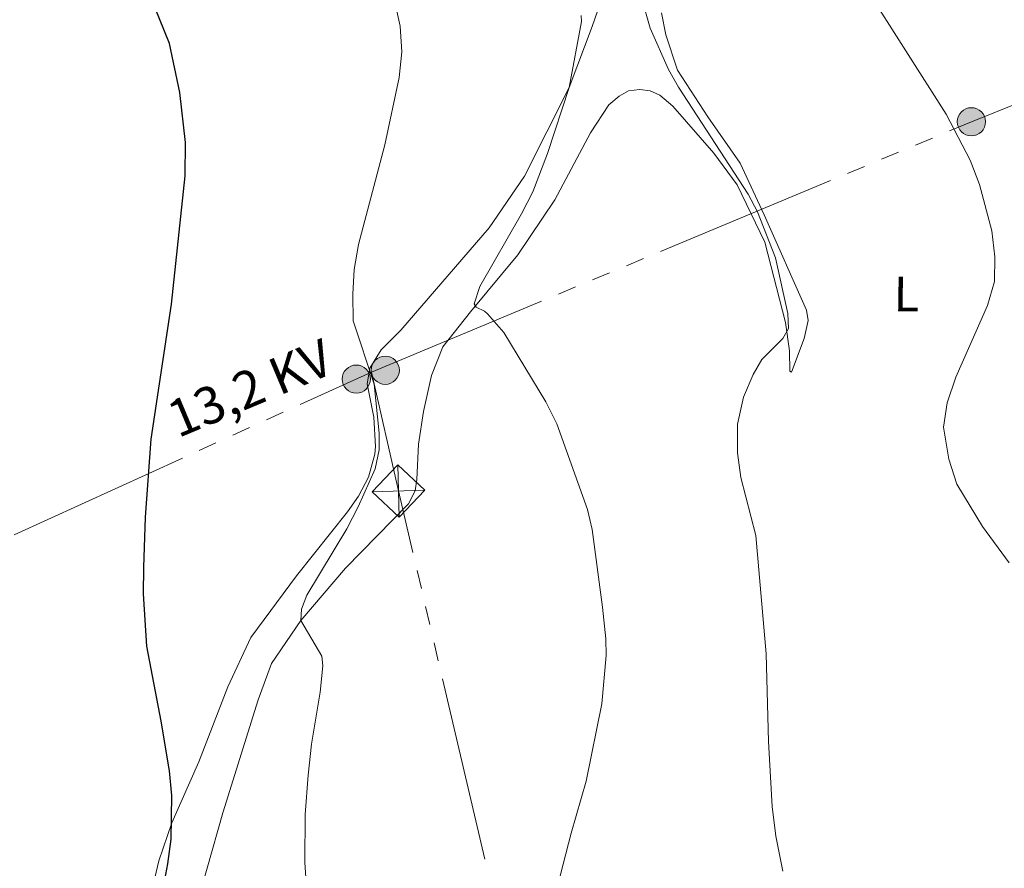
# Model space of a CAD drawing. Units: metres. Extents: x 600076 to 604531, y 715125 to 718095.
# Drawn here: x 601390 to 601589, y 716680 to 716852 of the extents above; entities that cross this region are included whole.
import ezdxf
from ezdxf.enums import TextEntityAlignment as Align

# ---------------------------------------------------------------- set-up
doc = ezdxf.new("R2010")
doc.units = ezdxf.units.M
doc.header["$MEASUREMENT"] = 0
for name, color, linetype, lineweight in [('Altimetría', 7, 'Continuous', 0), ('Carátula', 7, 'Continuous', 0), ('Complex', 7, 'Continuous', 0), ('Conducción', 7, 'Continuous', 0), ('Entidades_rústicas', 7, 'Continuous', 0), ('Marco', 7, 'Continuous', 0), ('Textos_rotulacion', 7, 'Continuous', 0)]:
    doc.layers.add(name, color=color, linetype=linetype, lineweight=lineweight)
doc.styles.add('Style-Arial Narrow', font='txt')
doc.styles.add('Style-arialni', font='arialni.shx', dxfattribs={"bigfont": 'arialnibig.shx'})

# ---------------------------------------------------------------- blocks, each defined once
blk = doc.blocks.new('5PELE')
at = {"layer": 'Conducción', "linetype": 'Continuous', "lineweight": 0}
h = blk.add_hatch(color=9, dxfattribs=at)
edge = h.paths.add_edge_path()
edge.add_arc((-0.0002000001259148121, 0), 2.850000000000001, 360, 720)
at = {"layer": 'Conducción', "color": 252, "linetype": 'Continuous', "lineweight": 0}
blk.add_circle((-0.0002000001259148121, 0, -0.0001300050415125042), 2.850000000000001, dxfattribs=at)
blk = doc.blocks.new('5TME')
at = {"layer": 'Conducción', "color": 7, "linetype": 'Continuous', "lineweight": 0}
for p, q in [((-3.750009787967429, 3.749597657006234), (3.750009787501767, -3.749597657239065)), ((3.723518079612404, 3.775716899894178), (-3.715808395529166, -3.784466801444069))]:
    blk.add_line(p, q, dxfattribs=at)
at = {"layer": 'Conducción', "color": 7, "linetype": 'Continuous', "lineweight": 0, "flags": 128}
blk.add_lwpolyline([(-3.749597657704726, -3.750009787967429), (3.750009787501767, -3.749597657239065), (3.749597657006234, 3.750009787501767), (-3.750009787967429, 3.749597657006234), (-3.715808395529166, -3.784466801444069)], dxfattribs=at)

msp = doc.modelspace()

# ---------------------------------------------------------------- linework, layer by layer
at = {"layer": 'Altimetría', "color": 30, "linetype": 'Continuous', "lineweight": 30, "elevation": 450, "flags": 128}
msp.add_lwpolyline([(601415.4588383953, 716659.3275342125), (601419.5475293864, 716680.914428199), (601420.1620444092, 716685.8808834024), (601420.3607845872, 716694.7199109131), (601419.8903443215, 716699.6974124911), (601418.1937740445, 716709.746601677), (601415.2490227537, 716724.9318116142), (601414.6034130887, 716735.5115163906), (601414.6631062713, 716740.8322154733), (601415.0278840701, 716751.02493553), (601416.1766390027, 716766.8226744852), (601420.2407858546, 716794.1205560034), (601423.0403200903, 716820.0339881971), (601423.1011929947, 716826.7868264515), (601421.9231929448, 716836.9383578079), (601419.8439135116, 716846.8071870715), (601415.9744634088, 716856.542476174)], dxfattribs=at)
at = {"layer": 'Altimetría', "color": 30, "linetype": 'Continuous', "lineweight": 0, "flags": 128}
for points, elevation in [([(601589.6166250804, 716741.8049725452), (601584.2213420309, 716749.1285631135), (601579.0443899864, 716757.69006021), (601577.4003204766, 716762.7689294193), (601576.3585514708, 716769.2160409694), (601577.0688045854, 716774.1640783087), (601578.8333146053, 716779.3245477052), (601585.2289246852, 716793.8565536472), (601586.6183286721, 716798.6745329499), (601586.7392822271, 716803.6742909679), (601586.0742707809, 716808.9527029237), (601583.5793162223, 716818.3056230962), (601581.6905668306, 716823.2050912036), (601576.8453368724, 716832.5567689489), (601560.5943968019, 716858.2409093636)], 430), ([(601450.6605557427, 716722.9479012405), (601446.432000478, 716730.1092195809), (601446.5207186306, 716732.4561642094), (601447.6047913239, 716735.2254349429), (601455.7384595345, 716748.6666178314), (601457.9728015349, 716753.1360634151), (601461.4460916154, 716760.8385400309), (601462.2337118601, 716764.6613101456), (601462.2730779054, 716767.9990929896), (601461.2154410433, 716777.9038173307), (601457.0076859023, 716790.7314477302), (601456.920474851, 716796.1273275691), (601457.212306184, 716801.1175574709), (601458.0752878615, 716806.1813488), (601463.3817101875, 716826.3210757619), (601466.279829401, 716839.9667083973), (601466.835589947, 716845.1530565552), (601466.4644075036, 716850.3501142417), (601465.3522617293, 716855.5551307425)], 445), ([(601522.7793747489, 716837.9629298504), (601520.7338734856, 716841.5955775874), (601517.0616213051, 716849.9227963863), (601515.3404040458, 716855.9389090138)], 435), ([(601503.1320798125, 716851.2739450892), (601503.0539107923, 716852.4802330332)], 440), ([(601497.1876808191, 716672.2362759446), (601501.0417397656, 716687.0879032842), (601504.0718611928, 716697.6222435168), (601507.2891918588, 716713.3083785535), (601508.1442307765, 716723.0417980168), (601508.0910654445, 716726.4119528276), (601507.3951846561, 716732.8489480058), (601505.2936032319, 716748.5127408265), (601504.3525481101, 716752.5731019259), (601498.1600048081, 716769.8925761513), (601495.9369912655, 716774.3709415663), (601487.4386699796, 716788.4091565995), (601484.1409178304, 716792.1693375481), (601483.5129733256, 716792.7186841585), (601481.8524991705, 716793.5103271212), (601481.4281297629, 716794.1646745873), (601482.6136095528, 716797.7045299045), (601491.0395415213, 716812.3785253884), (601493.2818826467, 716816.8478526622), (601496.253212837, 716824.5567533555), (601500.6257985744, 716837.9525531062), (601503.1320798125, 716851.2739450892)], 440), ([(601543.8229215068, 716679.4133824627), (601542.4138064375, 716686.5159982992), (601541.6673494535, 716692.5086928494), (601540.941937326, 716705.6718603347), (601540.4724237646, 716723.3567378866), (601538.40734722, 716747.3038967128), (601535.3341007715, 716759.0756336392), (601534.6674453199, 716764.040035568), (601534.6563491689, 716769.848834917), (601535.8957177568, 716775.2740994729), (601537.8280746993, 716779.8820261918), (601539.6328253318, 716782.8946655917), (601543.8255423058, 716787.1721282012), (601545.0236280533, 716789.1976314823), (601544.8744296988, 716792.2281693635), (601542.3490625601, 716803.446743329), (601538.7591094407, 716812.8078580918), (601536.8155764872, 716816.3699901302), (601522.7793747489, 716837.9629298504)], 435), ([(601447.9321224256, 716670.1284751112), (601447.1978141281, 716681.2025456964), (601447.3133275232, 716690.9058985529), (601447.9218742151, 716698.8497676307), (601448.5325136473, 716705.1094215733), (601450.3267110882, 716715.6580411771), (601450.8222974343, 716720.9682927881), (601450.6605557427, 716722.9479012405)], 445)]:
    msp.add_lwpolyline(points, dxfattribs=dict(at, elevation=elevation))
at = {"layer": 'Carátula', "color": 7, "linetype": 'Continuous', "lineweight": 0}
msp.add_3dface([(600075.7339999999, 715124.919), (604530.729, 715124.919), (604530.729, 718094.9299999999), (600075.7350000001, 718094.9299999999)], dxfattribs=at)
at = {"layer": 'Conducción', "color": 6, "linetype": 'Continuous', "lineweight": 0}
for p, q in [((601570.6592004008, 716826.2713682579, 430.9273211748111), (601574.0953656894, 716827.705670956, 430.4822999615239)), ((601563.7868698239, 716823.4027628617, 431.8173636013854), (601567.2230351125, 716824.8370655598, 431.3723423880983)), ((601556.914539247, 716820.5341574654, 432.7074060279597), (601560.3507045356, 716821.9684601636, 432.2623848146725)), ((601519.1167210741, 716804.7568277849, 437.6026393741184), (601553.4783739585, 716819.0998547673, 433.1524272412468)), ((601512.2443904972, 716801.8882223887, 438.4926818006927), (601515.6805557858, 716803.3225250868, 438.0476605874056)), ((601505.3720599203, 716799.0196169924, 439.382724227267), (601508.8082252087, 716800.4539196906, 438.9377030139798)), ((601498.4997293435, 716796.1510115962, 440.2727666538412), (601501.9358946318, 716797.5853142943, 439.8277454405541)), ((601460.7019111705, 716780.3736819157, 445.168), (601495.0635640549, 716794.7167088981, 440.7177878671284)), ((601446.2446585416, 716773.7920157805, 446.6358020765306), (601460.7019111705, 716780.3736819157, 445.168)), ((601439.4476783795, 716770.6976896797, 447.3258793583843), (601442.8461684606, 716772.2448527301, 446.9808407174575)), ((601432.6506982173, 716767.6033635789, 448.015956640238), (601436.0491882984, 716769.1505266293, 447.6709179993111)), ((601425.8537180552, 716764.5090374779, 448.7060339220916), (601429.2522081363, 716766.0562005283, 448.3609952811648)), ((601388.4703271626, 716747.4902439232, 452.5014589722869), (601422.4552279741, 716762.9618744275, 449.0510725630184)), ((601469.9171240036, 716740.2393149822, 442.9472513570244), (601470.7714522728, 716736.589170187, 442.8520348542871)), ((601471.6257805417, 716732.9390253918, 442.7568183515498), (601472.4801088106, 716729.2888805966, 442.6616018488126)), ((601473.3344370797, 716725.6387358014, 442.5663853460754), (601474.1887653486, 716721.9885910063, 442.4711688433381)), ((601475.0430936178, 716718.3384462111, 442.3759523406009), (601483.5863763068, 716681.8369982583, 441.423787313228))]:
    msp.add_line(p, q, dxfattribs=at)
at = {"layer": 'Conducción', "color": 6, "linetype": 'Continuous', "lineweight": 0, "extrusion": (-0.2793366462677787, 0.8227834142923101, 0.4949732227276127), "elevation": 421965.3340615864, "flags": 128}
msp.add_lwpolyline([(-800089.8608332742, -239877.4660788721), (-800094.6546847706, -239878.1269987824), (-800127.1113909984, -239881.772581803)], dxfattribs=at)
at = {"layer": 'Conducción', "color": 6, "linetype": 'Continuous', "lineweight": 0, "extrusion": (-0.9623653076704763, -0.2290593838106686, 0.1462354720325621), "elevation": -742945.084816991, "flags": 128}
msp.add_lwpolyline([(-558033.3111679344, 110275.5765654327), (-558008.659654057, 110273.7559939434), (-557995.8825140668, 110273.4279351084)], dxfattribs=at)
at = {"layer": 'Entidades_rústicas', "color": 92, "linetype": 'Continuous', "lineweight": 0}
for points in [[(601413.5028786396, 716663.7399430142, 450.3), (601417.7007978815, 716681.5548091391, 450.074), (601420.3574377606, 716689.2193588682, 449.696), (601425.7888362773, 716701.5803869062, 449.47), (601431.6243374855, 716716.7177423767, 448.867), (601436.3171127646, 716726.675430923, 447.659), (601445.551994205, 716739.1762253691, 446.527), (601455.8436671784, 716752.1284405238, 445.547), (601458.0445930401, 716755.2852367398, 445.547), (601460.0986072314, 716759.1252803204, 445.547), (601461.3900786401, 716763.7456863204, 445.396), (601461.5018345879, 716765.3512091658, 445.396), (601461.1697053439, 716771.2277636125, 445.396), (601459.7968977473, 716778.0128077762, 445.32), (601460.3289469758, 716781.1902869057, 445.245), (601462.6610967375, 716784.9022031885, 445.169), (601466.6327943588, 716788.8418974662, 444.339), (601484.4956107773, 716809.5239899764, 441.849), (601491.6350017476, 716819.9785503962, 441.019), (601500.6257985744, 716837.9525531062, 440.039), (601505.2843350351, 716850.2610050824, 439.737), (601508.0047041678, 716858.1096324644, 438.53)], [(601424.2868516422, 716668.8650216758, 446.461), (601430.6712865564, 716691.2290493951, 446.008), (601437.7729642717, 716714.0775229463, 445.631), (601440.4555725753, 716721.4016514057, 445.782), (601446.432000478, 716730.1092195809, 444.801), (601455.4585515095, 716740.6958856506, 443.971), (601468.1924216244, 716753.7109905637, 442.688), (601469.5221067378, 716756.3846185296, 442.462), (601469.8574519902, 716758.636905492, 442.16), (601470.2210156731, 716765.7723091559, 441.858), (601471.1957623404, 716772.3746158693, 441.556), (601472.7964446051, 716779.711746118, 441.254), (601475.090770917, 716785.4644449435, 441.179), (601480.7384370253, 716792.567699657, 439.972), (601490.2706730296, 716804.0759880508, 439.066), (601497.7576397443, 716815.1754787785, 437.859), (601504.997195384, 716828.7508991826, 437.18), (601508.6490568737, 716834.3945097874, 437.029), (601510.771891125, 716836.1933123732, 436.652), (601512.6383056524, 716837.2218228551, 436.803), (601514.9287289104, 716837.5039811432, 436.878), (601517.0283932823, 716837.2629033022, 436.803), (601518.9649202402, 716836.4051706269, 436.501), (601521.6272972391, 716834.1795539227, 436.501), (601529.8903341664, 716824.6543119971, 435.973), (601534.6358665256, 716818.2314289508, 435.595), (601540.2164623884, 716806.667634123, 435.746), (601544.3812101479, 716790.3912625958, 435.369), (601545.1795956986, 716784.6638290943, 435.067), (601545.284795654, 716780.5518236263, 434.388), (601545.6225787741, 716780.3318041642, 434.237), (601548.144883363, 716787.1632494405, 434.086), (601548.9917609028, 716790.8001228822, 434.388), (601548.6144182989, 716792.8759303298, 434.388), (601540.0662845082, 716812.20146025, 434.464), (601535.2141916256, 716822.6443588254, 434.011), (601528.7102852366, 716831.9625627126, 433.936), (601522.5791038868, 716841.4622743009, 434.086), (601520.1909332045, 716848.5683695569, 433.86), (601519.3172601648, 716853.0597812971, 433.785)]]:
    msp.add_polyline3d(points, dxfattribs=at)
at = {"layer": 'Marco', "color": 7, "linetype": 'Continuous', "lineweight": 0}
msp.add_3dface([(600951.0554998771, 715518.898776277), (600951.6597672245, 717832.4228469019), (604369.9838488626, 717832.440001888), (604370.5394546574, 715518.898776277)], dxfattribs=at)

# ---------------------------------------------------------------- block references
at = {"layer": 'Conducción', "color": 252, "linetype": 'Continuous', "lineweight": 0, "rotation": 359.152634363974}
for p in [(601581.9657391498, 716830.9908731936, 429.463), (601463.4746571833, 716780.7417166303, 444.503), (601457.622535663, 716778.9510665494, 445.574)]:
    msp.add_blockref('5PELE', p, dxfattribs=at)
at = {"layer": 'Conducción', "color": 7, "linetype": 'Continuous', "lineweight": 0, "rotation": 316.59273957829}
msp.add_blockref('5TME', (601466.1509372478, 716756.3304680956, 443.367), dxfattribs=at)

# ---------------------------------------------------------------- texts
at = {"layer": 'Entidades_rústicas', "color": 92, "linetype": 'Continuous', "lineweight": 0, "style": 'Style-Arial Narrow'}
msp.add_text('L', height=7.000002, rotation=359.152634363974, dxfattribs=at).set_placement((601568.8414042015, 716796.1631583525, 432.053), align=Align.MIDDLE_CENTER)
at = {"layer": 'Textos_rotulacion', "color": 7, "linetype": 'Continuous', "lineweight": 0, "style": 'Style-arialni'}
msp.add_text('13,2 KV', height=7.499994000000001, rotation=22.75971212522759, dxfattribs=at).set_placement((601437.5570969568, 716773.6854400046, 447.729), align=Align.CENTER)

# ---------------------------------------------------------------- meshes
at = {"layer": 'Complex', "color": 9, "linetype": 'Continuous', "lineweight": 0}
mesh = msp.add_polyface(dxfattribs=at)
corners = [(601401.0472630374, 716488.2519550209, 454.4169999999762), (601398.198522883, 716499.5153161769, 452.96099999999), (601395.911253013, 716509.9272807629, 451.8289999999843), (601394.1700615175, 716519.5290809162, 451.0749999999949), (601394.0108741443, 716522.1547222433, 450.8619999999777), (601394.5052773883, 716527.3849826034, 450.4449999999716), (601396.0586806794, 716532.4045586027, 450.0530000000051), (601398.6039262179, 716537.0004201266, 449.7039999999953), (601402.0351414555, 716540.979111745, 449.410999999983), (601409.3253774061, 716546.4859002631, 448.8870000000207), (601428.4483285693, 716558.7154325442, 447.4530000000033), (601456.6802215173, 716575.4717497283, 445.4909999999964), (601485.7429562353, 716591.9407483533, 442.7000000000062), (601498.6907482725, 716599.6071046826, 441.8699999999918), (601509.5688235583, 716604.6707849712, 440.737999999969), (601515.188812675, 716606.859911585, 440.3610000000206), (601519.8711640628, 716608.1338046279, 439.9829999999869), (601532.0121794816, 716610.2764881311, 438.6250000000072), (601551.0870141212, 716613.2347180874, 437.1920000000168), (601569.9144321089, 716616.1666041533, 435.5980000000106), (601582.1828477255, 716618.3354064194, 434.7969999999955), (601592.2520732591, 716621.1838063472, 434.1239999999997), (601600.1942725554, 716624.6547304802, 433.4079999999827), (601613.4294915735, 716633.5649721457, 432.3500000000084), (601631.4155440081, 716646.7564229693, 429.9330000000033), (601669.8308950926, 716674.8283766967, 425.8550000000063), (601690.8472421116, 716689.6401903592, 423.665), (601732.3344912422, 716719.9139552484, 420.5680000000083), (601747.6891414013, 716731.0690986135, 419.950999999991), (601753.5744669463, 716736.1866214739, 419.5160000000014), (601754.1843722649, 716736.7166596823, 419.4709999999858), (601759.9375313991, 716743.1762838955, 419.0139999999893), (601763.3412713623, 716747.9344670852, 418.7249999999956), (601766.4376858273, 716753.1462448491, 418.452999999999), (601768.461908567, 716758.8939376292, 417.9779999999859), (601769.0130840004, 716760.4569573486, 417.8489999999988), (601775.0993602616, 716791.8733844415, 415.5079999999912), (601778.3710186572, 716806.634614889, 414.6010000000032), (601780.7506830825, 716814.2352537587, 414.2029999999975), (601783.909973023, 716821.5343299382, 413.9130000000006), (601806.0287178049, 716862.1276599478, 413.3170000000133), (601817.9225321452, 716883.3270832992, 413.5440000000118), (601828.072336168, 716900.9549078473, 414.5260000000297), (601837.70500135, 716916.278128217, 415.5079999999997), (601842.3026049058, 716922.1677793562, 416.087999999997), (601846.5166719786, 716927.4830397172, 416.6409999999946), (601867.0691548383, 716947.3112619598, 419.0560000000061), (601870.9337138231, 716951.0395175645, 419.5109999999887), (601882.3305503211, 716962.6422411173, 420.7949999999886), (601894.3139544257, 716975.9694786428, 421.4739999999895), (601905.9900923569, 716987.3200440917, 421.7760000000054), (601913.3473891779, 716992.7628338623, 421.8680000000174), (601921.1736947098, 716997.864650277, 421.7609999999912), (601927.1607676628, 717001.3414889923, 421.5499999999998), (601940.4772351482, 717007.9012720461, 421.4739999999887), (601989.2494745257, 717028.5862521792, 421.6249999999757), (602027.8506631304, 717044.88016955, 420.0390000000048), (602046.570968424, 717052.6061639658, 418.7550000000005), (602090.7693573092, 717071.6446057076, 416.0430000000018), (602094.9218324041, 717072.6603067392, 415.7099999999817), (602096.8349370586, 717072.5179986905, 415.6280000000091), (602099.5619338492, 717071.6185713701, 415.4530000000009), (602101.1849955141, 717070.5964564874, 415.3079999999844), (602102.5786599389, 717069.2787017797, 415.1460000000001), (602104.0677741175, 717067.3144647868, 415.1319999999826), (602104.9582528744, 717065.2440692731, 415.2050000000013), (602105.2482385689, 717063.0095363695, 415.2319999999929), (602104.916247919, 717060.7812024159, 415.2120000000123), (602131.1581503453, 717105.2089752844, 415.1299999999806), (602125.6589543908, 717098.8126021826, 415.2059999999934), (602119.58490422, 717093.5798577284, 415.1299999999871), (602111.7702432906, 717088.1158294932, 415.1300000000248), (602104.1530233258, 717083.4239657903, 415.2059999999884), (602095.0371957149, 717078.4992392021, 415.6589999999742), (602044.7815500377, 717056.851091508, 418.7550000000083), (602026.0773317274, 717049.1308598153, 420.0390000000072), (601987.4550123196, 717032.8282539933, 421.6249999999752), (601938.5589877993, 717012.0910987859, 421.4740000000023), (601924.9846109804, 717005.4041159858, 421.549999999975), (601918.758463938, 717001.7887977413, 421.7609999999972), (601910.7180667953, 716996.5471321864, 421.8680000000076), (601906.4893479266, 716993.4193277278, 421.8179999999774), (601903.0018158259, 716990.8396219604, 421.7759999999914), (601890.9928482561, 716979.164943211, 421.4739999999964), (601878.9738564275, 716965.7982276673, 420.7949999999938), (601867.6917526477, 716954.311820078, 419.5109999999991), (601849.2404786153, 716936.5107452068, 417.3579999999753), (601843.0920832963, 716930.579023787, 416.6409999999863), (601834.7717064659, 716919.9989149785, 415.6110000000301), (601833.9348835219, 716918.9351742389, 415.5079999999721), (601824.1260519254, 716903.3315284883, 414.5259999999888), (601813.9187603595, 716885.6035431577, 413.5439999999858), (601801.9982537893, 716864.3575094547, 413.3169999999875), (601779.7664153934, 716823.5558291764, 413.9130000000021), (601776.4279922398, 716815.8433569497, 414.2030000000056), (601773.9171154073, 716807.8236127186, 414.6010000000001), (601770.5897211365, 716792.8101789551, 415.5079999999779), (601764.5564916425, 716761.6669972474, 417.8489999999859), (601762.2452313311, 716755.1074606196, 418.4530000000051), (601759.4821369855, 716750.4558147134, 418.7250000000017), (601756.3347379006, 716746.056879842, 419.0139999999975), (601750.9405739845, 716739.9999905708, 419.4710000000019), (601744.819197854, 716734.6779362431, 419.9510000000031), (601729.6242754925, 716723.6384433459, 420.5680000000008), (601688.1633045049, 716693.3832918704, 423.6650000000342), (601667.1459575957, 716678.571492997, 425.8550000000076), (601628.695211042, 716650.4730598298, 429.9329999999858), (601610.7809494368, 716637.3345530976, 432.3499999999826), (601597.9679882419, 716628.7090978972, 433.4079999999844), (601590.6961823234, 716625.5302914092, 434.1240000000134), (601581.1532213232, 716622.831124991, 434.7970000000097), (601569.1595595481, 716620.7112648024, 435.5980000000122), (601551.0889667459, 716617.8971990994, 437.1289999999957), (601524.3483264304, 716613.5211820169, 439.3390000000033), (601514.0608462007, 716610.8600302872, 440.3609999999906), (601505.5573081134, 716607.7084425942, 440.940999999988), (601499.3960421593, 716605.0312674318, 441.5340000000111), (601480.2751555943, 716594.0908455949, 442.9939999999721), (601445.7729339083, 716573.7748696471, 446.1399999999953), (601420.2215430888, 716558.3850605455, 447.8739999999678), (601405.995356052, 716549.2814529422, 449.0009999999988), (601402.4313261483, 716546.8038896541, 449.4089999999849), (601399.14820881, 716544.5211933227, 449.7849999999811), (601394.9838355072, 716539.9962844839, 450.1629999999876), (601392.2704604534, 716535.3929085687, 450.3889999999991), (601391.9329740386, 716534.0777557562, 450.4660000000054), (601390.2943172255, 716527.6892908509, 450.8420000000082), (601390.0968419518, 716524.0748159902, 450.9930000000084), (601391.9627317775, 716508.9745703915, 451.9099999999932), (601394.3627034016, 716498.135892418, 452.845999999978), (601395.2144338607, 716494.1218573877, 453.3769999999995), (601396.7935903391, 716486.6826900407, 454.3620000000113), (601398.1922644444, 716480.0912845198, 455.2349999999805), (601397.8717771852, 716476.0035771034, 455.6769999999956), (601396.9392246006, 716471.5778844259, 456.1600000000042), (601395.4734632617, 716467.4801131177, 456.6130000000035), (601395.1266237458, 716465.8030590487, 457.1230000000079), (601390.9073485713, 716459.932815016, 457.7939999999788), (601381.9324426686, 716449.3893899063, 459.6759999999758), (601379.4513231448, 716446.018714023, 460.2790000000113), (601377.0846069313, 716441.9982751962, 460.8830000000108), (601374.238128366, 716433.737467743, 461.6380000000329), (601374.238128366, 716433.737467743, 463.7700000000065), (601371.8319684458, 716420.7616328783, 465.3850000000104), (601371.831968446, 716420.7616328781, 464.1819999999939), (601371.0650789461, 716416.0414580407, 464.4829999999709), (601367.4142596014, 716405.329277725, 465.2380000000023), (601379.0713151069, 716403.150645827, 465.2379999999815), (601378.0084313534, 716414.9996603904, 464.3580000000042), (601377.4565118314, 716421.1624965752, 463.9010000000126), (601377.6937968137, 716428.1447509988, 462.8449999999918), (601378.5235190287, 716435.490283726, 461.5620000000065), (601379.9316860072, 716439.6159098311, 460.8829999999872), (601382.0787582255, 716443.3915701564, 460.2789999999966), (601384.5917912631, 716446.823780807, 459.6759999999811), (601389.1566441758, 716451.4457776577, 458.6899999999923), (601390.5354365788, 716452.841539639, 458.3930000000012), (601393.4496065245, 716456.1448038626, 457.9399999999781), (601395.6488151969, 716459.8616867247, 457.5459999999796), (601395.9955036144, 716460.4466235945, 457.4849999999885), (601398.0254711625, 716463.8779781016, 457.1229999999974), (601398.0254711625, 716463.8779781016, 462.5409999999987), (601398.2029931599, 716465.0614821957, 462.5619999999745), (601398.4570942554, 716466.7569097618, 462.5919999999985), (601398.9111423807, 716466.6891875374, 462.6829999999979), (601398.9111423809, 716466.6891875374, 456.6579999999841), (601401.4039136888, 716472.7409843125, 456.2799999999918), (601402.2826217569, 716476.5014005303, 455.9030000000108), (601409.9712088325, 716477.9718565075, 455.2640000000144), (601417.5147379059, 716478.2223242978, 455.0380000000055), (601439.2307307702, 716479.8193458812, 454.8870000000059), (601449.8282313521, 716482.0738683185, 454.8109999999871), (601475.4987665117, 716491.3192434651, 455.188999999998), (601484.0940792982, 716494.1844426035, 455.5660000000023), (601489.4478708564, 716494.7393272335, 455.7919999999692), (601494.1428134129, 716494.4978683495, 455.7920000000107), (601499.3498241184, 716493.1077109799, 455.6409999999772), (601504.3636859017, 716491.1003425492, 455.5660000000035), (601508.5762056476, 716488.1967269769, 455.4180000000045), (601514.1976717005, 716482.9800218467, 455.2840000000124), (601518.8348453059, 716476.8717757028, 455.2569999999956), (601522.3494334423, 716470.0560538608, 455.3400000000067), (601523.2208972068, 716465.3476510628, 455.3400000000048), (601523.2884193193, 716460.6491386639, 455.1890000000046), (601522.1739054015, 716446.3550577653, 454.8989999999783), (601521.8305102354, 716441.9356528553, 454.8110000000135), (601522.0602324919, 716435.2885286135, 454.7359999999725), (601522.5261398689, 716431.8302602153, 454.5539999999815), (601523.2256265846, 716426.6513492933, 454.2830000000072), (601524.8809531466, 716417.6678865997, 453.7549999999921), (601528.2436743616, 716390.3061637734, 450.1539999999824), (601528.2436743616, 716390.3061637734, 450.1529999999886), (601523.8970309335, 716385.8319560324, 450.3040000000029), (601523.8970309338, 716385.8319560324, 455.7199999999974), (601532.6111364255, 716382.393709026, 456.2409999999985), (601532.6111364255, 716382.393709026, 448.6419999999975), (601533.2198199367, 716384.125896771, 448.7930000000116), (601538.3446334121, 716382.3849166322, 448.9259999999891), (601539.9056291797, 716386.7683107753, 448.3979999999793), (601541.0039960325, 716390.7745053859, 448.3230000000017), (601541.0039960325, 716390.7745053859, 454.0650000000069), (601532.3864609455, 716393.77727661, 455.3099999999994), (601532.5993324397, 716394.4432013254, 455.3190000000153), (601532.5993324397, 716394.4432013254, 450.6510000000009), (601531.8107804984, 716402.3907321894, 451.9099999999975), (601530.137641313, 716415.3088886084, 453.4519999999978), (601529.4913714784, 716420.1639771042, 453.7909999999964), (601528.1666660402, 716430.1336581674, 454.4860000000017), (601527.2915622909, 716438.923561149, 454.8760000000216), (601527.3645152636, 716445.0731547831, 454.8760000000043), (601528.3353961434, 716453.7807489005, 455.2639999999872), (601528.7790546834, 716459.7048355897, 455.322999999989), (601528.919667769, 716461.5709601727, 455.3419999999929), (601528.5219245902, 716466.1893473766, 455.3380000000067), (601528.3982658696, 716467.6333340525, 455.3379999999923), (601526.5719245439, 716473.4389783202, 455.3149999999865), (601523.2195093399, 716479.7242438118, 455.2989999999966), (601521.992659834, 716481.5015817902, 455.305000000002), (601520.9038963073, 716483.0808559856, 455.310999999997), (601518.2706352072, 716486.1931390669, 455.3319999999904), (601515.3433093294, 716489.0327411881, 455.3630000000064), (601512.1525011971, 716491.5712069576, 455.4010000000068), (601508.7278673884, 716493.7850952288, 455.448999999992), (601505.1030788315, 716495.6519055879, 455.5040000000208), (601501.311880399, 716497.1541370759, 455.5660000000097), (601493.3804535875, 716499.0096361295, 455.7110000000014), (601489.3169801675, 716499.3457667078, 455.7920000000153), (601483.7794864229, 716498.9476159494, 455.5660000000212), (601475.117641021, 716496.6554634154, 455.2890000000055), (601450.1843012637, 716488.2292756336, 454.8860000000191), (601437.1637223084, 716484.9054706355, 454.8999999999869), (601419.596381682, 716483.4571117999, 455.0960000000018), (601411.349415937, 716483.9261256631, 454.8690000000051), (601405.9600784013, 716485.566006734, 454.8690000000073)]
mesh.append_faces([[corners[k] for k in face] for face in [(194, 192, 193), (196, 194, 195), (198, 196, 197), (200, 198, 199), (148, 146, 147), (161, 159, 160), (69, 67, 68), (204, 202, 203)]], dxfattribs={"vtx0": -1, "color": 9})
mesh.append_faces([[corners[k] for k in face] for face in [(192, 194, 191), (201, 198, 200), (142, 150, 141), (151, 141, 150), (141, 151, 140), (123, 8, 122), (122, 8, 121), (121, 9, 120), (120, 9, 119), (119, 10, 118), (118, 11, 117), (117, 13, 116), (116, 14, 115), (115, 14, 114), (114, 16, 113), (113, 17, 112), (112, 19, 111), (111, 19, 110), (110, 20, 109), (109, 21, 108), (108, 23, 107), (107, 24, 106), (106, 25, 105), (105, 25, 104), (104, 27, 103), (103, 27, 102), (102, 29, 101), (101, 31, 100), (100, 32, 99), (99, 32, 98), (36, 97, 35), (97, 36, 96), (35, 97, 34), (146, 148, 145), (145, 148, 144), (139, 154, 138), (138, 155, 137), (162, 136, 161), (95, 38, 94), (39, 93, 38), (93, 39, 92), (94, 38, 93), (37, 96, 36), (92, 41, 91), (91, 42, 90), (90, 43, 89), (89, 43, 88), (88, 44, 87), (87, 45, 86), (86, 46, 85), (85, 48, 84), (84, 49, 83), (83, 50, 82), (82, 50, 81), (81, 51, 80), (80, 52, 79), (79, 53, 78), (78, 54, 77), (77, 54, 76), (76, 56, 75), (75, 56, 74), (74, 58, 73), (73, 61, 72), (72, 64, 71), (71, 65, 70), (70, 66, 69), (6, 125, 5), (4, 127, 3), (3, 128, 2), (2, 128, 1), (1, 130, 0), (0, 132, 233), (167, 133, 166), (137, 159, 136), (166, 134, 165), (233, 168, 232), (232, 169, 231), (231, 170, 230), (230, 171, 229), (229, 172, 228), (228, 173, 227), (227, 174, 226), (226, 174, 225), (225, 175, 224), (224, 176, 223), (223, 177, 222), (222, 178, 221), (221, 178, 220), (220, 179, 219), (219, 179, 218), (218, 180, 217), (217, 180, 216), (216, 180, 215), (215, 181, 214), (214, 182, 213), (213, 182, 212), (212, 183, 211), (210, 184, 209), (209, 185, 208), (208, 186, 207), (207, 188, 206), (206, 189, 205), (205, 189, 204), (202, 190, 201), (153, 140, 152)]], dxfattribs={"vtx0": -1, "vtx1": -1, "color": 9})
mesh.append_faces([[corners[k] for k in face] for face in [(191, 194, 196), (191, 196, 201), (201, 196, 198), (161, 136, 159), (132, 167, 233), (204, 190, 202)]], dxfattribs={"vtx0": -1, "vtx1": -1, "vtx2": -1, "color": 9})
mesh.append_faces([[corners[k] for k in face] for face in [(150, 142, 143), (140, 151, 152), (150, 143, 144), (7, 123, 124), (123, 7, 8), (121, 8, 9), (119, 9, 10), (118, 10, 11), (117, 11, 12), (117, 12, 13), (116, 13, 14), (114, 14, 15), (114, 15, 16), (113, 16, 17), (112, 17, 18), (112, 18, 19), (110, 19, 20), (109, 20, 21), (108, 21, 22), (108, 22, 23), (107, 23, 24), (106, 24, 25), (104, 25, 26), (104, 26, 27), (102, 27, 28), (102, 28, 29), (101, 29, 30), (101, 30, 31), (100, 31, 32), (98, 32, 33), (34, 97, 98), (98, 33, 34), (144, 148, 149), (144, 149, 150), (153, 139, 140), (139, 153, 154), (138, 154, 155), (137, 155, 156), (137, 156, 157), (137, 157, 158), (137, 158, 159), (136, 162, 163), (37, 95, 96), (95, 37, 38), (92, 39, 40), (92, 40, 41), (91, 41, 42), (90, 42, 43), (88, 43, 44), (87, 44, 45), (86, 45, 46), (85, 46, 47), (85, 47, 48), (84, 48, 49), (83, 49, 50), (81, 50, 51), (80, 51, 52), (79, 52, 53), (78, 53, 54), (76, 54, 55), (76, 55, 56), (74, 56, 57), (74, 57, 58), (73, 58, 59), (73, 59, 60), (73, 60, 61), (72, 61, 62), (72, 62, 63), (72, 63, 64), (71, 64, 65), (70, 65, 66), (69, 66, 67), (6, 124, 125), (124, 6, 7), (5, 125, 126), (127, 4, 5), (5, 126, 127), (3, 127, 128), (1, 128, 129), (1, 129, 130), (0, 130, 131), (0, 131, 132), (167, 132, 133), (163, 134, 135), (134, 163, 164), (166, 133, 134), (134, 164, 165), (233, 167, 168), (232, 168, 169), (231, 169, 170), (230, 170, 171), (229, 171, 172), (228, 172, 173), (227, 173, 174), (225, 174, 175), (224, 175, 176), (223, 176, 177), (222, 177, 178), (220, 178, 179), (218, 179, 180), (215, 180, 181), (214, 181, 182), (212, 182, 183), (210, 183, 184), (183, 210, 211), (209, 184, 185), (208, 185, 186), (207, 186, 187), (207, 187, 188), (206, 188, 189), (204, 189, 190), (201, 190, 191), (163, 135, 136)]], dxfattribs={"vtx0": -1, "vtx2": -1, "color": 9})
at = {"layer": 'Complex', "color": 23, "linetype": 'Continuous', "lineweight": 0}
mesh = msp.add_polyface(dxfattribs=at)
corners = [(601237.1986760551, 716438.0335840413, 440.8370000000031), (601236.0902971094, 716446.4008906637, 441.9259999999935), (601234.3345704384, 716458.8742198045, 442.8859999999918), (601232.9960266724, 716469.8692176486, 443.3329999999715), (601232.7897752267, 716475.3308651419, 443.5389999999973), (601233.0003492197, 716480.3042949033, 443.9479999999818), (601233.6598593208, 716485.2700846116, 444.2769999999985), (601236.5651740795, 716499.672693617, 444.0690000000008), (601237.9783749054, 716505.423422999, 444.1439999999761), (601239.6312710338, 716510.1374942104, 444.300999999987), (601245.6873916225, 716523.4893917318, 444.4789999999974), (601252.5845361832, 716535.4166957401, 444.9099999999793), (601259.2459899059, 716548.7866430958, 446.2090000000079), (601262.7483590406, 716555.5475867018, 447.0689999999783), (601264.9050958543, 716558.1509759, 447.3479999999822), (601269.7136896036, 716562.2803142434, 448.0209999999979), (601276.2652456125, 716565.5827858737, 449.0839999999891), (601287.5583431206, 716567.2639585785, 450.184999999995), (601296.201581785, 716568.0952265204, 452.8689999999895), (601309.129167024, 716568.2420593486, 453.7929999999968), (601319.4878319982, 716567.2637603323, 453.7930000000162), (601322.9092286688, 716565.3719551575, 454.4639999999761), (601331.5386620483, 716564.6612586337, 454.4159999999798), (601339.3237202333, 716563.9990546932, 453.7189999999904), (601356.1851868297, 716561.3364029652, 452.9219999999984), (601367.774032841, 716559.5498226767, 451.4659999999901), (601378.2768826028, 716557.6362890662, 451.0859999999971), (601382.8178347335, 716555.5709080484, 451.1049999999813), (601385.8830378572, 716553.1953176355, 450.9720000000043), (601387.3462575551, 716551.576501366, 450.8079999999867), (601389.4645726094, 716547.0516792336, 450.3059999999879), (601391.9329740386, 716534.0777557562, 450.3639999999932), (601391.9329740386, 716534.0777557562, 450.4659999999908), (601392.2704604534, 716535.3929085687, 450.3890000000004), (601394.983835507, 716539.9962844844, 450.1629999999835), (601399.1482088096, 716544.5211933225, 449.7849999999924), (601402.4313261481, 716546.8038896539, 449.4089999999929), (601402.4313261481, 716546.8038896539, 449.7359999999955), (601397.5744036741, 716548.467899594, 450.0519999999924), (601396.8890365274, 716548.9890923365, 450.0979999999809), (601394.0253543814, 716553.0888910594, 450.2929999999815), (601391.1831099673, 716562.2219231785, 450.3049999999907), (601390.3326264971, 716569.1602595688, 450.9380000000017), (601388.2937393663, 716581.2867383764, 450.9260000000004), (601385.1235620079, 716579.1343860542, 450.91399999998), (601386.0238457292, 716565.8936239455, 450.829999999983), (601385.4857222829, 716564.2664041829, 450.8299999999776), (601382.8223579859, 716562.6386140792, 450.8299999999824), (601376.5956347724, 716562.29766244, 451.0830000000098), (601362.97262424, 716563.8853037863, 451.9689999999841), (601348.3055692594, 716566.2214671362, 453.0579999999832), (601333.6130495185, 716568.5940110572, 453.1969999999905), (601321.7750524273, 716570.7103120445, 454.5849999999792), (601316.8196075142, 716571.4606790952, 454.7909999999953), (601311.8599535443, 716571.994084666, 454.6529999999624), (601302.6788747017, 716572.1918832634, 453.3109999999774), (601297.7512780784, 716572.0527411948, 452.0829999999972), (601277.3510106483, 716570.6302807259, 449.9439999999779), (601272.6307249377, 716570.7811044927, 448.7669999999956), (601270.9913618951, 716571.1743916839, 448.475999999991), (601268.7071506856, 716572.1912835911, 447.4249999999776), (601266.5572312451, 716573.7002432991, 447.3359999999749), (601264.8829236641, 716575.9232473748, 446.8800000000068), (601262.5328369676, 716579.721417661, 445.7669999999878), (601258.2924833817, 716588.3840746705, 444.6519999999713), (601252.7755586321, 716597.3556443944, 443.3269999999812), (601233.1871107891, 716625.4644076382, 438.234000000002), (601219.410933265, 716646.1103983589, 435.2509999999874), (601203.2145739398, 716671.427691472, 431.2359999999866), (601197.3902531287, 716679.4957083967, 430.2379999999748), (601188.4809776351, 716693.2019646387, 427.9850000000068), (601180.9779092278, 716704.5451663681, 427.2759999999876), (601174.1870243377, 716714.2726590778, 425.5799999999751), (601166.4674406492, 716724.635955642, 424.9969999999814), (601160.7043703231, 716732.7880759437, 424.8709999999733), (601151.2514599846, 716746.1173306536, 422.9969999999929), (601142.8013283233, 716757.936590356, 422.1459999999866), (601133.8887665095, 716770.3387525834, 421.6029999999877), (601127.5873745668, 716779.2169134053, 421.743999999993), (601121.820791018, 716788.0781632143, 420.2760000000173), (601115.4745033772, 716797.4370405604, 419.3140000000027), (601110.2033324293, 716805.3758629439, 419.7060000000031), (601103.9920259684, 716813.9886624918, 418.7949999999732), (601095.5414218269, 716826.6550218207, 417.4019999999853), (601088.26542375, 716840.1651024264, 417.4019999999875), (601078.0470166795, 716834.8036338827, 416.1869999999861), (601079.9403091839, 716834.9446498158, 416.1239999999793), (601083.0954596195, 716834.3229209941, 416.3509999999744), (601085.1366916574, 716833.2416154083, 416.7690000000215), (601086.5661245668, 716831.8403225925, 417.2119999999732), (601091.8882685571, 716824.1697757184, 417.4019999999829), (601100.3613821536, 716811.4700798567, 418.7949999999907), (601106.5697480973, 716802.8613242377, 419.7059999999794), (601111.8056919992, 716794.9750285635, 419.3139999999745), (601118.1402323614, 716785.6333268236, 420.2759999999846), (601123.9254145357, 716776.7447989809, 421.7439999999888), (601127.3621868924, 716771.8354364189, 421.5420000000076), (601133.3862558021, 716763.4784338595, 421.7309999999723), (601147.6531470658, 716743.5532649099, 422.996999999992), (601157.098220956, 716730.2351273072, 424.8709999999773), (601162.8916667628, 716722.040553146, 424.9969999999711), (601170.603414003, 716711.6883736895, 425.5799999999905), (601177.3227857547, 716702.0619496247, 427.2760000000042), (601184.7857459721, 716690.7793476738, 427.9849999999997), (601193.7429365264, 716676.9993747645, 430.2379999999831), (601199.7365412228, 716668.6788267209, 431.2759999999908), (601215.7117907729, 716643.6938398927, 435.25099999998), (601229.7885311805, 716622.610356369, 438.2889999999871), (601244.5234510386, 716601.5341399685, 442.0109999999855), (601246.3492991792, 716598.940854298, 442.7199999999958), (601252.0088492185, 716590.4162241973, 443.9850000000094), (601257.8217433721, 716579.5470699267, 445.681999999988), (601260.7646955843, 716572.8278124325, 446.364999999982), (601261.6776314022, 716568.0157849807, 447.1499999999885), (601261.2769235384, 716565.7394620234, 447.0869999999877), (601259.2125671727, 716559.5773174458, 446.8969999999921), (601247.9742457948, 716536.1749592393, 444.8339999999968), (601241.7713859302, 716525.5465296516, 444.47899999997), (601237.5097121657, 716516.4715621744, 444.4409999999961), (601233.4895544131, 716505.8068491141, 444.1249999999923), (601230.9376313612, 716494.4033418584, 444.0610000000096), (601229.2763699384, 716485.8779775563, 444.2769999999899), (601228.3624796988, 716474.8702890782, 443.5170000000084), (601229.2212666059, 716463.3543292808, 443.1119999999828), (601231.0525741756, 716450.7168644408, 442.4029999999908), (601234.2509441972, 716426.6459320493, 439.427999999987), (601235.4769513358, 716416.2916685557, 437.7819999999778), (601235.2544361204, 716411.9984897824, 437.8829999999836), (601243.1329835725, 716412.7210546881, 438.184999999979), (601243.1329835728, 716412.7210546879, 437.8829999999823), (601239.9316949265, 716417.3909085402, 437.790000000011), (601238.6355607379, 716427.1961490866, 439.4279999999721), (601238.0119959086, 716431.895884813, 440.0389999999998)]
mesh.append_faces([[corners[k] for k in face] for face in [(129, 127, 128), (38, 36, 37), (33, 31, 32), (44, 42, 43), (86, 84, 85)]], dxfattribs={"vtx0": -1, "color": 23})
mesh.append_faces([[corners[k] for k in face] for face in [(127, 130, 126), (126, 130, 125), (125, 0, 124), (124, 2, 123), (123, 3, 122), (122, 5, 121), (121, 6, 120), (9, 119, 8), (119, 9, 118), (7, 120, 6), (36, 38, 35), (35, 38, 34), (34, 30, 33), (30, 40, 29), (29, 40, 28), (46, 41, 45), (28, 41, 27), (45, 42, 44), (42, 45, 41), (112, 63, 111), (111, 64, 110), (110, 65, 109), (109, 65, 108), (108, 66, 107), (107, 66, 106), (106, 67, 105), (105, 68, 104), (104, 69, 103), (103, 70, 102), (102, 72, 101), (101, 73, 100), (100, 73, 99), (99, 75, 98), (98, 76, 97), (97, 77, 96), (96, 78, 95), (95, 78, 94), (94, 80, 93), (93, 80, 92), (92, 82, 91), (91, 82, 90), (90, 83, 89), (89, 84, 88), (88, 84, 87), (87, 84, 86), (27, 47, 26), (26, 48, 25), (25, 49, 24), (24, 50, 23), (23, 51, 22), (22, 52, 21), (21, 52, 20), (20, 53, 19), (19, 55, 18), (18, 56, 17), (17, 57, 16), (16, 58, 15), (114, 15, 113), (15, 114, 14), (14, 115, 13), (13, 115, 12), (12, 116, 11), (11, 116, 10), (10, 118, 9)]], dxfattribs={"vtx0": -1, "vtx1": -1, "color": 23})
mesh.append_faces([[corners[k] for k in face] for face in [(34, 39, 30), (41, 46, 27), (113, 15, 60)]], dxfattribs={"vtx0": -1, "vtx1": -1, "vtx2": -1, "color": 23})
mesh.append_faces([[corners[k] for k in face] for face in [(127, 129, 130), (125, 130, 131), (125, 131, 132), (125, 132, 0), (124, 0, 1), (124, 1, 2), (123, 2, 3), (122, 3, 4), (122, 4, 5), (121, 5, 6), (119, 7, 8), (7, 119, 120), (34, 38, 39), (30, 39, 40), (33, 30, 31), (28, 40, 41), (112, 61, 62), (61, 112, 113), (112, 62, 63), (111, 63, 64), (110, 64, 65), (108, 65, 66), (106, 66, 67), (105, 67, 68), (104, 68, 69), (103, 69, 70), (102, 70, 71), (102, 71, 72), (101, 72, 73), (99, 73, 74), (99, 74, 75), (98, 75, 76), (97, 76, 77), (96, 77, 78), (94, 78, 79), (94, 79, 80), (92, 80, 81), (92, 81, 82), (90, 82, 83), (89, 83, 84), (27, 46, 47), (26, 47, 48), (25, 48, 49), (24, 49, 50), (23, 50, 51), (22, 51, 52), (20, 52, 53), (19, 53, 54), (19, 54, 55), (18, 55, 56), (17, 56, 57), (16, 57, 58), (15, 58, 59), (15, 59, 60), (113, 60, 61), (14, 114, 115), (12, 115, 116), (10, 116, 117), (10, 117, 118)]], dxfattribs={"vtx0": -1, "vtx2": -1, "color": 23})

doc.saveas('drawing.dxf')
